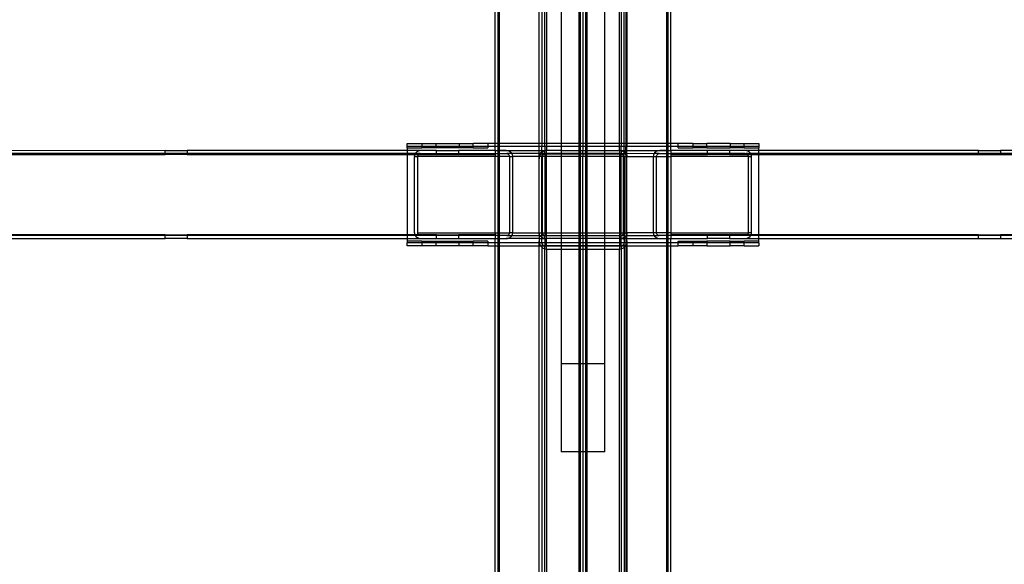
# Model space of a CAD drawing. Extents: x -90 to 90, y -35 to 35.
# Drawn here: x -40 to -23, y 5 to 14 of the extents above; entities that cross this region are included whole.
import ezdxf

# ---------------------------------------------------------------- set-up
doc = ezdxf.new("R2010")
doc.units = 0
doc.header["$MEASUREMENT"] = 0
doc.layers.get('0').update_dxf_attribs({"linetype": 'CONTINUOUS'})

msp = doc.modelspace()

# ---------------------------------------------------------------- linework, layer by layer
for p, q in [((-31.45, 18.562), (-31.45, 12.375)), ((-31.43, 18.562), (-31.43, 12.375)), ((-28.57, 12.375), (-28.57, 18.562)), ((-28.55, 18.562), (-28.55, 12.375)), ((-30.75, 12.375), (-30.75, 18.424)), ((-29.267, 18.345), (-29.267, 12.375)), ((-29.25, 18.424), (-29.25, 12.375)), ((-30.7, 18.292), (-30.7, 12.375)), ((-30.65, 12.375), (-30.65, 18.261)), ((-30.625, 18.258), (-30.625, 12.375)), ((-30.375, 18.258), (-30.375, 12.375)), ((-30.07, 18.258), (-30.07, 12.375)), ((-30.05, 18.258), (-30.05, 12.375)), ((-30, 18.258), (-30, 12.375)), ((-29.95, 12.375), (-29.95, 18.258)), ((-29.93, 12.375), (-29.93, 18.258)), ((-29.625, 12.375), (-29.625, 18.258)), ((-29.375, 12.375), (-29.375, 18.258)), ((-29.35, 18.261), (-29.35, 12.375)), ((-29.3, 12.375), (-29.3, 18.292)), ((-31.5, 12.375), (-31.5, 16.75)), ((-28.5, 12.375), (-28.5, 16.75)), ((-33, 12.375), (-32.75, 12.375)), ((-33, 12.325), (-33, 12.375)), ((-33, 12.297), (-33, 12.325)), ((-33, 12.325), (-32.75, 12.325)), ((-33, 12.297), (-33, 12.25)), ((-33, 12.297), (-32.75, 12.297)), ((-32.75, 12.375), (-32.75, 12.325)), ((-32.75, 12.375), (-32.511, 12.375)), ((-32.75, 12.325), (-32.75, 12.297)), ((-32.75, 12.325), (-32.511, 12.325)), ((-32.511, 12.297), (-32.75, 12.297)), ((-32.511, 12.375), (-32.511, 12.325)), ((-32.511, 12.375), (-32.114, 12.375)), ((-32.511, 12.325), (-32.511, 12.297)), ((-32.511, 12.325), (-32.114, 12.325)), ((-32.114, 12.297), (-32.511, 12.297)), ((-32.114, 12.375), (-32.114, 12.325)), ((-32.114, 12.375), (-31.875, 12.375)), ((-32.114, 12.325), (-32.114, 12.297)), ((-32.114, 12.325), (-31.875, 12.325)), ((-31.875, 12.297), (-32.114, 12.297)), ((-31.875, 12.325), (-31.875, 12.375)), ((-31.625, 12.375), (-31.875, 12.375)), ((-31.875, 12.297), (-31.875, 12.325)), ((-31.875, 12.325), (-31.625, 12.325)), ((-31.875, 12.297), (-31.625, 12.297)), ((-31.5, 12.375), (-31.625, 12.375)), ((-31.625, 12.375), (-31.625, 12.325)), ((-31.625, 12.325), (-31.625, 12.297)), ((-31.625, 12.325), (-31.5, 12.325)), ((-31.45, 12.375), (-31.5, 12.375)), ((-31.5, 12.325), (-31.5, 12.375)), ((-31.5, 12.325), (-31.45, 12.325)), ((-31.5, 12.25), (-31.5, 12.325)), ((-31.43, 12.375), (-31.45, 12.375)), ((-31.45, 12.375), (-31.45, 12.325)), ((-31.45, 12.325), (-31.43, 12.325)), ((-31.45, 12.325), (-31.45, 12.25)), ((-30.75, 12.375), (-31.43, 12.375)), ((-31.43, 12.375), (-31.43, 12.325)), ((-31.43, 12.325), (-30.75, 12.325)), ((-31.43, 12.325), (-31.43, 12.25)), ((-30.7, 12.375), (-30.75, 12.375)), ((-30.75, 12.325), (-30.75, 12.375)), ((-30.75, 12.325), (-30.7, 12.325)), ((-30.75, 12.2), (-30.75, 12.325)), ((-30.65, 12.375), (-30.7, 12.375)), ((-30.7, 12.375), (-30.7, 12.325)), ((-30.7, 12.325), (-30.65, 12.325)), ((-30.7, 12.233), (-30.7, 12.325)), ((-30.625, 12.375), (-30.65, 12.375)), ((-30.65, 12.325), (-30.65, 12.375)), ((-30.65, 12.325), (-30.625, 12.325)), ((-30.65, 12.325), (-30.65, 12.247)), ((-30.625, 12.375), (-30.625, 12.325)), ((-30.375, 12.375), (-30.625, 12.375)), ((-30.625, 12.325), (-30.625, 12.25)), ((-30.625, 12.325), (-30.375, 12.325)), ((-30.07, 12.375), (-30.375, 12.375)), ((-30.375, 12.375), (-30.375, 12.325)), ((-30.375, 12.325), (-30.375, 12.25)), ((-30.375, 12.325), (-30.07, 12.325)), ((-30.05, 12.375), (-30.07, 12.375)), ((-30.07, 12.375), (-30.07, 12.325)), ((-30.07, 12.325), (-30.05, 12.325)), ((-30.07, 12.325), (-30.07, 12.25)), ((-30, 12.375), (-30.05, 12.375)), ((-30.05, 12.375), (-30.05, 12.325)), ((-30.05, 12.325), (-30, 12.325)), ((-30.05, 12.325), (-30.05, 12.25)), ((-29.95, 12.375), (-30, 12.375)), ((-30, 12.375), (-30, 12.325)), ((-30, 12.325), (-29.95, 12.325)), ((-30, 12.325), (-30, 12.25)), ((-29.93, 12.375), (-29.95, 12.375)), ((-29.95, 12.325), (-29.95, 12.375)), ((-29.95, 12.325), (-29.93, 12.325)), ((-29.95, 12.25), (-29.95, 12.325)), ((-29.625, 12.375), (-29.93, 12.375)), ((-29.93, 12.325), (-29.93, 12.375)), ((-29.93, 12.325), (-29.625, 12.325)), ((-29.93, 12.25), (-29.93, 12.325)), ((-29.375, 12.375), (-29.625, 12.375)), ((-29.625, 12.325), (-29.625, 12.375)), ((-29.625, 12.25), (-29.625, 12.325)), ((-29.625, 12.325), (-29.375, 12.325)), ((-29.375, 12.325), (-29.375, 12.375)), ((-29.35, 12.375), (-29.375, 12.375)), ((-29.375, 12.25), (-29.375, 12.325)), ((-29.375, 12.325), (-29.35, 12.325)), ((-29.35, 12.375), (-29.35, 12.325)), ((-29.3, 12.375), (-29.35, 12.375)), ((-29.35, 12.325), (-29.3, 12.325)), ((-29.35, 12.249), (-29.35, 12.325)), ((-29.3, 12.325), (-29.3, 12.375)), ((-29.267, 12.375), (-29.3, 12.375)), ((-29.3, 12.325), (-29.267, 12.325)), ((-29.3, 12.233), (-29.3, 12.325)), ((-29.25, 12.375), (-29.267, 12.375)), ((-29.267, 12.375), (-29.267, 12.325)), ((-29.267, 12.325), (-29.25, 12.325)), ((-29.267, 12.201), (-29.267, 12.325)), ((-29.25, 12.375), (-29.25, 12.325)), ((-28.57, 12.375), (-29.25, 12.375)), ((-29.25, 12.325), (-28.57, 12.325)), ((-29.25, 12.15), (-29.25, 12.325)), ((-28.55, 12.375), (-28.57, 12.375)), ((-28.57, 12.325), (-28.57, 12.375)), ((-28.57, 12.325), (-28.55, 12.325)), ((-28.57, 12.25), (-28.57, 12.325)), ((-28.5, 12.375), (-28.55, 12.375)), ((-28.55, 12.375), (-28.55, 12.325)), ((-28.55, 12.325), (-28.5, 12.325)), ((-28.55, 12.325), (-28.55, 12.25)), ((-28.375, 12.375), (-28.5, 12.375)), ((-28.5, 12.325), (-28.5, 12.375)), ((-28.5, 12.325), (-28.375, 12.325)), ((-28.5, 12.25), (-28.5, 12.325)), ((-28.375, 12.325), (-28.375, 12.375)), ((-28.125, 12.375), (-28.375, 12.375)), ((-28.375, 12.297), (-28.375, 12.325)), ((-28.375, 12.325), (-28.125, 12.325)), ((-28.375, 12.297), (-28.125, 12.297)), ((-28.125, 12.375), (-28.125, 12.325)), ((-28.125, 12.375), (-27.886, 12.375)), ((-28.125, 12.325), (-28.125, 12.297)), ((-28.125, 12.325), (-27.886, 12.325)), ((-27.886, 12.297), (-28.125, 12.297)), ((-27.886, 12.325), (-27.886, 12.375)), ((-27.489, 12.375), (-27.886, 12.375)), ((-27.886, 12.297), (-27.886, 12.325)), ((-27.886, 12.325), (-27.489, 12.325)), ((-27.886, 12.297), (-27.489, 12.297)), ((-27.489, 12.375), (-27.489, 12.325)), ((-27.489, 12.375), (-27.25, 12.375)), ((-27.489, 12.325), (-27.489, 12.297)), ((-27.489, 12.325), (-27.25, 12.325)), ((-27.25, 12.297), (-27.489, 12.297)), ((-27.25, 12.325), (-27.25, 12.375)), ((-27.25, 12.375), (-27, 12.375)), ((-27.25, 12.297), (-27.25, 12.325)), ((-27.25, 12.325), (-27, 12.325)), ((-27.25, 12.297), (-27, 12.297)), ((-27, 12.375), (-27, 12.325)), ((-27, 12.325), (-27, 12.297)), ((-27, 12.25), (-27, 12.297)), ((-37.125, 12.25), (-82.587, 12.247)), ((-37.125, 12.2), (-82.375, 12.2)), ((-82.375, 12.185), (-37.125, 12.185)), ((-37.125, 12.2), (-37.125, 12.25)), ((-37.125, 12.25), (-36.75, 12.25)), ((-37.125, 12.185), (-37.125, 12.2)), ((-36.75, 12.2), (-37.125, 12.2)), ((-36.75, 12.185), (-37.125, 12.185)), ((-36.75, 12.25), (-36.75, 12.2)), ((-33, 12.25), (-36.75, 12.25)), ((-36.75, 12.2), (-36.75, 12.185)), ((-33, 12.2), (-36.75, 12.2)), ((-36.75, 12.185), (-33, 12.185)), ((-33, 12.25), (-33, 12.2)), ((-32.763, 12.25), (-33, 12.25)), ((-33, 12.2), (-33, 12.185)), ((-32.859, 12.2), (-33, 12.2)), ((-33, 12.185), (-33, 10.815)), ((-33, 12.185), (-32.867, 12.185)), ((-32.872, 12.172), (-32.875, 12.15)), ((-32.875, 10.85), (-32.875, 12.15)), ((-32.875, 12.15), (-32.819, 12.15)), ((-32.867, 12.185), (-32.872, 12.172)), ((-32.864, 12.193), (-32.867, 12.185)), ((-32.867, 12.185), (-32.803, 12.185)), ((-32.859, 12.2), (-32.864, 12.193)), ((-32.851, 12.212), (-32.859, 12.2)), ((-32.776, 12.199), (-32.859, 12.2)), ((-32.833, 12.228), (-32.851, 12.212)), ((-32.812, 12.24), (-32.833, 12.228)), ((-32.819, 12.15), (-32.818, 12.161)), ((-32.819, 10.85), (-32.819, 12.15)), ((-31.5, 12.15), (-32.819, 12.15)), ((-32.818, 12.161), (-32.814, 12.172)), ((-32.814, 12.172), (-32.807, 12.181)), ((-32.788, 12.247), (-32.812, 12.24)), ((-32.807, 12.181), (-32.803, 12.185)), ((-32.803, 12.185), (-32.798, 12.189)), ((-32.803, 12.185), (-32.5, 12.185)), ((-32.798, 12.189), (-32.787, 12.195)), ((-32.763, 12.25), (-32.788, 12.247)), ((-32.787, 12.195), (-32.776, 12.199)), ((-32.776, 12.199), (-32.763, 12.2)), ((-32.5, 12.25), (-32.763, 12.25)), ((-32.763, 12.2), (-32.5, 12.2)), ((-32.5, 12.2), (-32.5, 12.25)), ((-32.5, 12.25), (-32.125, 12.25)), ((-32.5, 12.185), (-32.5, 12.2)), ((-32.5, 12.2), (-32.125, 12.2)), ((-32.5, 12.185), (-32.125, 12.185)), ((-32.125, 12.25), (-32.125, 12.2)), ((-31.5, 12.248), (-32.125, 12.25)), ((-31.5, 12.25), (-32.125, 12.25)), ((-32.125, 12.2), (-32.125, 12.185)), ((-32.125, 12.2), (-31.5, 12.2)), ((-32.125, 12.185), (-31.5, 12.185)), ((-31.5, 12.248), (-31.5, 12.25)), ((-31.45, 12.25), (-31.5, 12.248)), ((-31.281, 12.247), (-31.5, 12.248)), ((-31.5, 12.248), (-31.5, 12.2)), ((-31.5, 12.185), (-31.5, 12.2)), ((-31.5, 12.2), (-31.45, 12.2)), ((-31.5, 12.185), (-31.5, 12.15)), ((-31.5, 10.85), (-31.5, 12.15)), ((-31.45, 12.15), (-31.5, 12.15)), ((-31.43, 12.25), (-31.45, 12.25)), ((-31.45, 12.25), (-31.45, 12.2)), ((-31.45, 12.2), (-31.43, 12.2)), ((-31.45, 12.2), (-31.45, 12.15)), ((-31.43, 12.15), (-31.45, 12.15)), ((-31.45, 12.15), (-31.45, 10.85)), ((-31.31, 12.25), (-31.43, 12.25)), ((-31.43, 12.25), (-31.43, 12.2)), ((-31.43, 12.2), (-31.31, 12.2)), ((-31.43, 12.2), (-31.43, 12.15)), ((-31.254, 12.15), (-31.43, 12.15)), ((-31.43, 12.15), (-31.43, 10.85)), ((-31.281, 12.247), (-31.31, 12.25)), ((-31.31, 12.25), (-30.663, 12.247)), ((-31.31, 12.2), (-31.297, 12.199)), ((-31.213, 12.2), (-31.297, 12.199)), ((-31.297, 12.199), (-31.285, 12.195)), ((-31.285, 12.195), (-31.275, 12.189)), ((-31.254, 12.237), (-31.281, 12.247)), ((-30.663, 12.247), (-31.281, 12.247)), ((-31.275, 12.189), (-31.266, 12.181)), ((-31.266, 12.181), (-31.259, 12.172)), ((-31.259, 12.172), (-31.255, 12.161)), ((-31.255, 12.161), (-31.254, 12.15)), ((-31.231, 12.221), (-31.254, 12.237)), ((-31.254, 12.15), (-31.254, 10.85)), ((-31.254, 12.15), (-31.198, 12.15)), ((-31.221, 12.211), (-31.231, 12.221)), ((-31.213, 12.2), (-31.221, 12.211)), ((-31.206, 12.188), (-31.213, 12.2)), ((-30.75, 12.2), (-31.213, 12.2)), ((-31.202, 12.176), (-31.206, 12.188)), ((-31.199, 12.163), (-31.202, 12.176)), ((-31.198, 12.15), (-31.199, 12.163)), ((-31.198, 10.85), (-31.198, 12.15)), ((-30.75, 12.15), (-31.198, 12.15)), ((-30.75, 12.15), (-30.75, 12.2)), ((-30.734, 12.2), (-30.75, 12.2)), ((-30.75, 12.15), (-30.747, 12.172)), ((-30.75, 12.11), (-30.75, 12.15)), ((-30.744, 12.15), (-30.75, 12.15)), ((-30.746, 12.146), (-30.75, 12.11)), ((-30.75, 10.85), (-30.75, 12.11)), ((-30.747, 12.172), (-30.739, 12.193)), ((-30.744, 12.15), (-30.746, 12.146)), ((-30.733, 12.18), (-30.744, 12.15)), ((-30.7, 12.15), (-30.744, 12.15)), ((-30.739, 12.193), (-30.734, 12.2)), ((-30.734, 12.2), (-30.726, 12.212)), ((-30.72, 12.2), (-30.734, 12.2)), ((-30.72, 12.2), (-30.733, 12.18)), ((-30.726, 12.212), (-30.708, 12.228)), ((-30.713, 12.209), (-30.72, 12.2)), ((-30.7, 12.2), (-30.72, 12.2)), ((-30.701, 12.221), (-30.713, 12.209)), ((-30.708, 12.228), (-30.7, 12.233)), ((-30.7, 12.233), (-30.701, 12.221)), ((-30.687, 12.231), (-30.701, 12.221)), ((-30.701, 12.221), (-30.7, 12.2)), ((-30.7, 12.233), (-30.687, 12.24)), ((-30.7, 12.2), (-30.7, 12.15)), ((-30.651, 12.199), (-30.7, 12.2)), ((-30.7, 12.138), (-30.699, 12.151)), ((-30.699, 12.151), (-30.7, 12.15)), ((-30.7, 12.15), (-30.7, 12.138)), ((-30.7, 10.85), (-30.7, 12.138)), ((-30.699, 12.151), (-30.695, 12.162)), ((-30.694, 12.15), (-30.699, 12.151)), ((-30.695, 12.162), (-30.689, 12.173)), ((-30.693, 12.161), (-30.694, 12.15)), ((-30.694, 12.15), (-30.694, 10.85)), ((-30.65, 12.15), (-30.694, 12.15)), ((-30.689, 12.172), (-30.693, 12.161)), ((-30.682, 12.181), (-30.689, 12.172)), ((-30.689, 12.173), (-30.682, 12.181)), ((-30.687, 12.24), (-30.663, 12.247)), ((-30.673, 12.239), (-30.687, 12.231)), ((-30.673, 12.189), (-30.682, 12.181)), ((-30.682, 12.181), (-30.672, 12.188)), ((-30.657, 12.245), (-30.673, 12.239)), ((-30.662, 12.195), (-30.673, 12.189)), ((-30.672, 12.188), (-30.661, 12.193)), ((-30.663, 12.247), (-30.65, 12.247)), ((-30.651, 12.199), (-30.662, 12.195)), ((-30.661, 12.193), (-30.65, 12.194)), ((-30.65, 12.247), (-30.657, 12.245)), ((-30.638, 12.2), (-30.651, 12.199)), ((-30.651, 12.199), (-30.65, 12.2)), ((-30.65, 12.194), (-30.651, 12.199)), ((-30.641, 12.249), (-30.65, 12.247)), ((-30.65, 12.2), (-30.65, 12.247)), ((-30.65, 12.194), (-30.625, 12.194)), ((-30.65, 12.194), (-30.65, 12.15)), ((-30.65, 12.15), (-30.65, 10.85)), ((-30.625, 12.15), (-30.65, 12.15)), ((-30.641, 12.249), (-30.638, 12.25)), ((-30.625, 12.25), (-30.638, 12.25)), ((-30.625, 12.2), (-30.638, 12.2)), ((-30.375, 12.25), (-30.625, 12.25)), ((-30.625, 12.2), (-30.625, 12.25)), ((-30.375, 12.2), (-30.625, 12.2)), ((-30.625, 12.194), (-30.625, 12.2)), ((-30.625, 12.194), (-30.375, 12.194)), ((-30.625, 12.15), (-30.625, 12.194)), ((-30.375, 12.15), (-30.625, 12.15)), ((-30.625, 10.85), (-30.625, 12.15)), ((-30.375, 12.25), (-30.07, 12.25)), ((-30.375, 12.25), (-30.375, 12.2)), ((-30.07, 12.2), (-30.375, 12.2)), ((-30.375, 12.2), (-30.375, 12.194)), ((-30.375, 12.194), (-30.07, 12.194)), ((-30.375, 12.194), (-30.375, 12.15)), ((-30.07, 12.15), (-30.375, 12.15)), ((-30.375, 12.15), (-30.375, 10.85)), ((-30.07, 12.25), (-30.05, 12.25)), ((-30.07, 12.25), (-30.07, 12.2)), ((-30.05, 12.2), (-30.07, 12.2)), ((-30.07, 12.2), (-30.07, 12.194)), ((-30.07, 12.194), (-30.05, 12.194)), ((-30.07, 12.194), (-30.07, 12.15)), ((-30.05, 12.15), (-30.07, 12.15)), ((-30.07, 12.15), (-30.07, 10.85)), ((-30.05, 12.25), (-30, 12.25)), ((-30.05, 12.25), (-30.05, 12.2)), ((-30, 12.199), (-30.05, 12.2)), ((-30, 12.2), (-30.05, 12.2)), ((-30.05, 12.2), (-30.05, 12.194)), ((-30.05, 12.194), (-30, 12.193)), ((-30.05, 12.194), (-30.05, 12.15)), ((-30, 12.15), (-30.05, 12.15)), ((-30.05, 12.15), (-30.05, 10.85)), ((-30, 12.25), (-29.95, 12.25)), ((-30, 12.2), (-30, 12.25)), ((-30, 12.199), (-30, 12.2)), ((-29.95, 12.2), (-30, 12.199)), ((-29.95, 12.2), (-30, 12.2)), ((-30, 12.193), (-30, 12.199)), ((-30, 12.193), (-29.95, 12.194)), ((-30, 12.193), (-30, 12.15)), ((-30, 10.85), (-30, 12.15)), ((-29.95, 12.15), (-30, 12.15)), ((-29.95, 12.25), (-29.93, 12.25)), ((-29.95, 12.2), (-29.95, 12.25)), ((-29.93, 12.2), (-29.95, 12.2)), ((-29.95, 12.194), (-29.95, 12.2)), ((-29.95, 12.194), (-29.93, 12.194)), ((-29.95, 12.15), (-29.95, 12.194)), ((-29.93, 12.15), (-29.95, 12.15)), ((-29.95, 10.85), (-29.95, 12.15)), ((-29.93, 12.25), (-29.625, 12.25)), ((-29.93, 12.2), (-29.93, 12.25)), ((-29.625, 12.2), (-29.93, 12.2)), ((-29.93, 12.194), (-29.93, 12.2)), ((-29.93, 12.194), (-29.625, 12.194)), ((-29.93, 12.15), (-29.93, 12.194)), ((-29.625, 12.15), (-29.93, 12.15)), ((-29.93, 10.85), (-29.93, 12.15)), ((-29.625, 12.25), (-29.375, 12.25)), ((-29.625, 12.2), (-29.625, 12.25)), ((-29.375, 12.2), (-29.625, 12.2)), ((-29.625, 12.194), (-29.625, 12.2)), ((-29.625, 12.194), (-29.375, 12.194)), ((-29.625, 12.15), (-29.625, 12.194)), ((-29.375, 12.15), (-29.625, 12.15)), ((-29.625, 10.85), (-29.625, 12.15)), ((-29.362, 12.25), (-29.375, 12.25)), ((-29.375, 12.25), (-29.375, 12.2)), ((-29.362, 12.2), (-29.375, 12.2)), ((-29.375, 12.2), (-29.375, 12.194)), ((-29.375, 12.194), (-29.35, 12.194)), ((-29.375, 12.194), (-29.375, 12.15)), ((-29.35, 12.15), (-29.375, 12.15)), ((-29.375, 12.15), (-29.375, 10.85)), ((-29.362, 12.25), (-29.35, 12.249)), ((-29.35, 12.247), (-29.362, 12.25)), ((-29.349, 12.199), (-29.362, 12.2)), ((-29.35, 12.249), (-29.337, 12.247)), ((-29.35, 12.249), (-29.35, 12.247)), ((-29.347, 12.246), (-29.35, 12.247)), ((-29.35, 12.247), (-29.35, 12.2)), ((-29.35, 12.2), (-29.349, 12.199)), ((-29.349, 12.199), (-29.35, 12.194)), ((-29.35, 12.194), (-29.339, 12.193)), ((-29.35, 12.15), (-29.35, 12.194)), ((-29.306, 12.15), (-29.35, 12.15)), ((-29.35, 10.85), (-29.35, 12.15)), ((-29.338, 12.195), (-29.349, 12.199)), ((-29.277, 12.197), (-29.349, 12.199)), ((-29.321, 12.236), (-29.347, 12.246)), ((-29.339, 12.193), (-29.328, 12.188)), ((-29.327, 12.189), (-29.338, 12.195)), ((-29.337, 12.247), (-28.69, 12.25)), ((-29.337, 12.247), (-29.313, 12.24)), ((-28.715, 12.247), (-29.337, 12.247)), ((-29.328, 12.188), (-29.318, 12.181)), ((-29.318, 12.181), (-29.327, 12.189)), ((-29.3, 12.222), (-29.321, 12.236)), ((-29.311, 12.172), (-29.318, 12.181)), ((-29.318, 12.181), (-29.311, 12.173)), ((-29.313, 12.24), (-29.3, 12.233)), ((-29.311, 12.173), (-29.305, 12.162)), ((-29.307, 12.161), (-29.311, 12.172)), ((-29.306, 12.15), (-29.307, 12.161)), ((-29.301, 12.151), (-29.306, 12.15)), ((-29.306, 10.85), (-29.306, 12.15)), ((-29.305, 12.162), (-29.301, 12.151)), ((-29.301, 12.151), (-29.3, 12.2)), ((-29.301, 12.151), (-29.3, 12.138)), ((-29.3, 12.15), (-29.301, 12.151)), ((-29.3, 12.233), (-29.292, 12.228)), ((-29.3, 12.222), (-29.3, 12.233)), ((-29.297, 12.219), (-29.3, 12.222)), ((-29.3, 12.2), (-29.3, 12.222)), ((-29.267, 12.15), (-29.3, 12.15)), ((-29.3, 12.138), (-29.3, 10.85)), ((-29.277, 12.197), (-29.297, 12.219)), ((-29.292, 12.228), (-29.274, 12.212)), ((-28.786, 12.2), (-29.277, 12.197)), ((-29.267, 12.179), (-29.277, 12.197)), ((-29.274, 12.212), (-29.267, 12.201)), ((-29.267, 12.201), (-29.266, 12.2)), ((-29.266, 12.2), (-29.267, 12.179)), ((-29.262, 12.171), (-29.267, 12.179)), ((-29.267, 12.179), (-29.267, 12.15)), ((-29.256, 12.15), (-29.267, 12.15)), ((-29.267, 12.15), (-29.267, 10.85)), ((-29.266, 12.2), (-29.261, 12.193)), ((-29.256, 12.15), (-29.262, 12.171)), ((-29.261, 12.193), (-29.253, 12.172)), ((-29.253, 12.141), (-29.256, 12.15)), ((-29.25, 12.15), (-29.256, 12.15)), ((-29.253, 12.172), (-29.25, 12.15)), ((-29.25, 12.11), (-29.253, 12.141)), ((-29.25, 12.11), (-29.25, 12.15)), ((-29.25, 12.15), (-28.802, 12.15)), ((-29.25, 10.85), (-29.25, 12.11)), ((-28.799, 12.172), (-28.802, 12.15)), ((-28.802, 12.15), (-28.802, 10.85)), ((-28.802, 12.15), (-28.746, 12.15)), ((-28.791, 12.193), (-28.799, 12.172)), ((-28.786, 12.2), (-28.791, 12.193)), ((-28.778, 12.212), (-28.786, 12.2)), ((-28.703, 12.199), (-28.786, 12.2)), ((-28.76, 12.228), (-28.778, 12.212)), ((-28.739, 12.24), (-28.76, 12.228)), ((-28.746, 12.15), (-28.745, 12.161)), ((-28.746, 10.85), (-28.746, 12.15)), ((-28.746, 12.15), (-28.57, 12.15)), ((-28.745, 12.161), (-28.741, 12.172)), ((-28.741, 12.172), (-28.734, 12.181)), ((-28.715, 12.247), (-28.739, 12.24)), ((-28.734, 12.181), (-28.725, 12.189)), ((-28.725, 12.189), (-28.715, 12.195)), ((-28.69, 12.25), (-28.715, 12.247)), ((-28.5, 12.248), (-28.715, 12.247)), ((-28.715, 12.195), (-28.703, 12.199)), ((-28.703, 12.199), (-28.69, 12.2)), ((-28.57, 12.25), (-28.69, 12.25)), ((-28.69, 12.2), (-28.57, 12.2)), ((-28.55, 12.25), (-28.57, 12.25)), ((-28.57, 12.2), (-28.57, 12.25)), ((-28.57, 12.2), (-28.55, 12.2)), ((-28.57, 12.15), (-28.57, 12.2)), ((-28.57, 12.15), (-28.55, 12.15)), ((-28.57, 10.85), (-28.57, 12.15)), ((-28.5, 12.248), (-28.55, 12.25)), ((-28.55, 12.25), (-28.55, 12.2)), ((-28.55, 12.2), (-28.5, 12.2)), ((-28.55, 12.2), (-28.55, 12.15)), ((-28.55, 12.15), (-28.5, 12.15)), ((-28.55, 12.15), (-28.55, 10.85)), ((-28.5, 12.25), (-28.5, 12.248)), ((-27.875, 12.25), (-28.5, 12.25)), ((-27.875, 12.25), (-28.5, 12.248)), ((-28.5, 12.248), (-28.5, 12.2)), ((-28.5, 12.2), (-28.5, 12.185)), ((-27.875, 12.2), (-28.5, 12.2)), ((-28.5, 12.185), (-28.5, 12.15)), ((-28.5, 12.185), (-27.875, 12.185)), ((-28.5, 12.15), (-28.5, 10.85)), ((-27.181, 12.15), (-28.5, 12.15)), ((-27.875, 12.2), (-27.875, 12.25)), ((-27.5, 12.25), (-27.875, 12.25)), ((-27.875, 12.185), (-27.875, 12.2)), ((-27.5, 12.2), (-27.875, 12.2)), ((-27.5, 12.185), (-27.875, 12.185)), ((-27.5, 12.25), (-27.5, 12.2)), ((-27.237, 12.25), (-27.5, 12.25)), ((-27.5, 12.2), (-27.5, 12.185)), ((-27.237, 12.2), (-27.5, 12.2)), ((-27.5, 12.185), (-27.197, 12.185)), ((-27.212, 12.247), (-27.237, 12.25)), ((-27, 12.25), (-27.237, 12.25)), ((-27.237, 12.2), (-27.224, 12.199)), ((-27.141, 12.2), (-27.224, 12.199)), ((-27.224, 12.199), (-27.213, 12.195)), ((-27.213, 12.195), (-27.202, 12.189)), ((-27.188, 12.24), (-27.212, 12.247)), ((-27.202, 12.189), (-27.197, 12.185)), ((-27.197, 12.185), (-27.193, 12.181)), ((-27.197, 12.185), (-27.133, 12.185)), ((-27.193, 12.181), (-27.186, 12.172)), ((-27.167, 12.228), (-27.188, 12.24)), ((-27.186, 12.172), (-27.182, 12.161)), ((-27.182, 12.161), (-27.181, 12.15)), ((-27.181, 12.15), (-27.181, 10.85)), ((-27.181, 12.15), (-27.125, 12.15)), ((-27.149, 12.212), (-27.167, 12.228)), ((-27.141, 12.2), (-27.149, 12.212)), ((-27.136, 12.193), (-27.141, 12.2)), ((-27, 12.2), (-27.141, 12.2)), ((-27.133, 12.185), (-27.136, 12.193)), ((-27.128, 12.172), (-27.133, 12.185)), ((-27.133, 12.185), (-27, 12.185)), ((-27.125, 12.15), (-27.128, 12.172)), ((-27.125, 10.85), (-27.125, 12.15)), ((-27, 12.2), (-27, 12.25)), ((-23.25, 12.25), (-27, 12.25)), ((-23.25, 12.2), (-27, 12.2)), ((-27, 12.185), (-27, 12.2)), ((-27, 10.815), (-27, 12.185)), ((-27, 12.185), (-23.25, 12.185)), ((-23.25, 12.2), (-23.25, 12.25)), ((-23.25, 12.25), (-22.875, 12.25)), ((-23.25, 12.185), (-23.25, 12.2)), ((-22.875, 12.2), (-23.25, 12.2)), ((-23.25, 12.185), (-22.875, 12.185)), ((-22.875, 12.25), (-22.875, 12.2)), ((22.875, 12.25), (-22.875, 12.25)), ((-22.875, 12.2), (-22.875, 12.185)), ((22.875, 12.2), (-22.875, 12.2)), ((-22.875, 12.185), (22.875, 12.185)), ((-37.125, 10.815), (-82.375, 10.815)), ((-37.125, 10.8), (-82.375, 10.8)), ((-37.125, 10.8), (-37.125, 10.815)), ((-37.125, 10.815), (-36.75, 10.815)), ((-37.125, 10.75), (-37.125, 10.8)), ((-36.75, 10.8), (-37.125, 10.8)), ((-36.75, 10.815), (-36.75, 10.8)), ((-33, 10.815), (-36.75, 10.815)), ((-36.75, 10.8), (-36.75, 10.75)), ((-33, 10.8), (-36.75, 10.8)), ((-33, 10.815), (-33, 10.8)), ((-32.867, 10.815), (-33, 10.815)), ((-33, 10.8), (-33, 10.75)), ((-32.859, 10.8), (-33, 10.8)), ((-32.875, 10.85), (-32.872, 10.828)), ((-32.872, 10.828), (-32.867, 10.815)), ((-32.867, 10.815), (-32.864, 10.807)), ((-32.803, 10.815), (-32.867, 10.815)), ((-32.864, 10.807), (-32.859, 10.8)), ((-32.776, 10.801), (-32.859, 10.8)), ((-32.859, 10.8), (-32.851, 10.788)), ((-32.851, 10.788), (-32.833, 10.772)), ((-32.833, 10.772), (-32.812, 10.76)), ((-32.818, 10.839), (-32.819, 10.85)), ((-32.819, 10.85), (-31.5, 10.85)), ((-32.814, 10.828), (-32.818, 10.839)), ((-32.807, 10.819), (-32.814, 10.828)), ((-32.812, 10.76), (-32.788, 10.753)), ((-32.803, 10.815), (-32.807, 10.819)), ((-32.798, 10.811), (-32.803, 10.815)), ((-32.5, 10.815), (-32.803, 10.815)), ((-32.787, 10.805), (-32.798, 10.811)), ((-32.788, 10.753), (-32.763, 10.75)), ((-32.776, 10.801), (-32.787, 10.805)), ((-32.763, 10.8), (-32.776, 10.801)), ((-32.5, 10.8), (-32.763, 10.8)), ((-32.5, 10.8), (-32.5, 10.815)), ((-32.5, 10.815), (-32.125, 10.815)), ((-32.5, 10.75), (-32.5, 10.8)), ((-32.125, 10.8), (-32.5, 10.8)), ((-32.125, 10.815), (-32.125, 10.8)), ((-31.5, 10.815), (-32.125, 10.815)), ((-32.125, 10.8), (-32.125, 10.75)), ((-31.5, 10.8), (-32.125, 10.8)), ((-31.5, 10.85), (-31.5, 10.815)), ((-31.5, 10.85), (-31.45, 10.85)), ((-31.5, 10.8), (-31.5, 10.815)), ((-31.45, 10.8), (-31.5, 10.8)), ((-31.5, 10.8), (-31.5, 10.75)), ((-31.45, 10.85), (-31.43, 10.85)), ((-31.45, 10.85), (-31.45, 10.8)), ((-31.43, 10.8), (-31.45, 10.8)), ((-31.45, 10.8), (-31.45, 10.75)), ((-31.43, 10.85), (-31.254, 10.85)), ((-31.43, 10.85), (-31.43, 10.8)), ((-31.31, 10.8), (-31.43, 10.8)), ((-31.43, 10.8), (-31.43, 10.75)), ((-31.297, 10.801), (-31.31, 10.8)), ((-31.31, 10.75), (-31.285, 10.753)), ((-31.285, 10.805), (-31.297, 10.801)), ((-31.297, 10.801), (-31.214, 10.8)), ((-31.275, 10.811), (-31.285, 10.805)), ((-31.285, 10.753), (-31.261, 10.76)), ((-31.266, 10.819), (-31.275, 10.811)), ((-31.259, 10.828), (-31.266, 10.819)), ((-31.261, 10.76), (-31.24, 10.772)), ((-31.255, 10.839), (-31.259, 10.828)), ((-31.254, 10.85), (-31.255, 10.839)), ((-31.198, 10.85), (-31.254, 10.85)), ((-31.24, 10.772), (-31.222, 10.788)), ((-31.222, 10.788), (-31.214, 10.8)), ((-31.214, 10.8), (-31.209, 10.807)), ((-31.214, 10.8), (-30.75, 10.8)), ((-31.209, 10.807), (-31.201, 10.828)), ((-31.201, 10.828), (-31.198, 10.85)), ((-31.198, 10.85), (-30.75, 10.85)), ((-30.747, 10.828), (-30.75, 10.85)), ((-30.75, 10.85), (-30.7, 10.85)), ((-30.75, 10.85), (-30.75, 10.8)), ((-30.75, 10.8), (-30.75, 10.75)), ((-30.75, 10.8), (-30.734, 10.8)), ((-30.739, 10.807), (-30.747, 10.828)), ((-30.734, 10.8), (-30.739, 10.807)), ((-30.726, 10.788), (-30.734, 10.8)), ((-30.734, 10.8), (-30.7, 10.8)), ((-30.708, 10.772), (-30.726, 10.788)), ((-30.7, 10.767), (-30.708, 10.772)), ((-30.7, 10.85), (-30.694, 10.85)), ((-30.7, 10.8), (-30.7, 10.85)), ((-30.7, 10.8), (-30.651, 10.801)), ((-30.7, 10.767), (-30.7, 10.8)), ((-30.687, 10.76), (-30.7, 10.767)), ((-30.7, 10.75), (-30.7, 10.767)), ((-30.694, 10.85), (-30.693, 10.839)), ((-30.694, 10.85), (-30.65, 10.85)), ((-30.693, 10.839), (-30.689, 10.828)), ((-30.689, 10.828), (-30.682, 10.819)), ((-30.663, 10.753), (-30.687, 10.76)), ((-30.682, 10.819), (-30.673, 10.811)), ((-30.673, 10.811), (-30.662, 10.805)), ((-30.65, 10.75), (-30.663, 10.753)), ((-30.662, 10.805), (-30.651, 10.801)), ((-30.65, 10.85), (-30.651, 10.801)), ((-30.651, 10.801), (-30.638, 10.8)), ((-30.651, 10.801), (-30.65, 10.8)), ((-30.65, 10.85), (-30.625, 10.85)), ((-30.65, 10.75), (-30.65, 10.8)), ((-30.638, 10.8), (-30.625, 10.8)), ((-30.625, 10.85), (-30.375, 10.85)), ((-30.625, 10.8), (-30.625, 10.85)), ((-30.625, 10.8), (-30.375, 10.8)), ((-30.625, 10.75), (-30.625, 10.8)), ((-30.375, 10.85), (-30.07, 10.85)), ((-30.375, 10.85), (-30.375, 10.8)), ((-30.375, 10.8), (-30.07, 10.8)), ((-30.375, 10.8), (-30.375, 10.75)), ((-30.07, 10.85), (-30.05, 10.85)), ((-30.07, 10.85), (-30.07, 10.8)), ((-30.07, 10.8), (-30.05, 10.8)), ((-30.07, 10.8), (-30.07, 10.75)), ((-30.05, 10.85), (-30, 10.85)), ((-30.05, 10.85), (-30.05, 10.8)), ((-30.05, 10.8), (-30, 10.8)), ((-30.05, 10.8), (-30.05, 10.75)), ((-30, 10.85), (-29.95, 10.85)), ((-30, 10.8), (-30, 10.85)), ((-30, 10.8), (-29.95, 10.8)), ((-30, 10.8), (-30, 10.75)), ((-29.95, 10.85), (-29.93, 10.85)), ((-29.95, 10.8), (-29.95, 10.85)), ((-29.95, 10.8), (-29.93, 10.8)), ((-29.95, 10.75), (-29.95, 10.8)), ((-29.93, 10.85), (-29.625, 10.85)), ((-29.93, 10.8), (-29.93, 10.85)), ((-29.93, 10.8), (-29.625, 10.8)), ((-29.93, 10.75), (-29.93, 10.8)), ((-29.625, 10.85), (-29.375, 10.85)), ((-29.625, 10.8), (-29.625, 10.85)), ((-29.625, 10.8), (-29.375, 10.8)), ((-29.625, 10.75), (-29.625, 10.8)), ((-29.375, 10.85), (-29.35, 10.85)), ((-29.375, 10.85), (-29.375, 10.8)), ((-29.375, 10.8), (-29.362, 10.8)), ((-29.375, 10.8), (-29.375, 10.75)), ((-29.362, 10.8), (-29.349, 10.801)), ((-29.349, 10.801), (-29.35, 10.85)), ((-29.35, 10.85), (-29.306, 10.85)), ((-29.35, 10.8), (-29.349, 10.801)), ((-29.35, 10.75), (-29.35, 10.8)), ((-29.337, 10.753), (-29.35, 10.75)), ((-29.349, 10.801), (-29.338, 10.805)), ((-29.349, 10.801), (-29.3, 10.8)), ((-29.338, 10.805), (-29.327, 10.811)), ((-29.313, 10.76), (-29.337, 10.753)), ((-29.327, 10.811), (-29.318, 10.819)), ((-29.318, 10.819), (-29.311, 10.828)), ((-29.3, 10.767), (-29.313, 10.76)), ((-29.311, 10.828), (-29.307, 10.839)), ((-29.307, 10.839), (-29.306, 10.85)), ((-29.306, 10.85), (-29.3, 10.85)), ((-29.3, 10.767), (-29.301, 10.75)), ((-29.3, 10.85), (-29.267, 10.85)), ((-29.3, 10.85), (-29.3, 10.8)), ((-29.3, 10.8), (-29.3, 10.767)), ((-29.3, 10.8), (-29.267, 10.799)), ((-29.292, 10.772), (-29.3, 10.767)), ((-29.274, 10.788), (-29.292, 10.772)), ((-29.267, 10.799), (-29.274, 10.788)), ((-29.267, 10.85), (-29.25, 10.85)), ((-29.267, 10.85), (-29.266, 10.8)), ((-29.266, 10.8), (-29.267, 10.799)), ((-29.267, 10.799), (-29.267, 10.75)), ((-29.261, 10.807), (-29.266, 10.8)), ((-29.266, 10.8), (-29.25, 10.8)), ((-29.253, 10.828), (-29.261, 10.807)), ((-29.25, 10.85), (-29.253, 10.828)), ((-28.802, 10.85), (-29.25, 10.85)), ((-29.25, 10.8), (-29.25, 10.85)), ((-29.25, 10.75), (-29.25, 10.8)), ((-29.25, 10.8), (-28.786, 10.8)), ((-28.802, 10.85), (-28.799, 10.828)), ((-28.746, 10.85), (-28.802, 10.85)), ((-28.799, 10.828), (-28.791, 10.807)), ((-28.791, 10.807), (-28.786, 10.8)), ((-28.786, 10.8), (-28.703, 10.801)), ((-28.786, 10.8), (-28.778, 10.788)), ((-28.778, 10.788), (-28.76, 10.772)), ((-28.76, 10.772), (-28.739, 10.76)), ((-28.745, 10.839), (-28.746, 10.85)), ((-28.57, 10.85), (-28.746, 10.85)), ((-28.741, 10.828), (-28.745, 10.839)), ((-28.734, 10.819), (-28.741, 10.828)), ((-28.739, 10.76), (-28.715, 10.753)), ((-28.725, 10.811), (-28.734, 10.819)), ((-28.715, 10.805), (-28.725, 10.811)), ((-28.703, 10.801), (-28.715, 10.805)), ((-28.715, 10.753), (-28.69, 10.75)), ((-28.69, 10.8), (-28.703, 10.801)), ((-28.57, 10.8), (-28.69, 10.8)), ((-28.55, 10.85), (-28.57, 10.85)), ((-28.57, 10.8), (-28.57, 10.85)), ((-28.55, 10.8), (-28.57, 10.8)), ((-28.57, 10.75), (-28.57, 10.8)), ((-28.5, 10.85), (-28.55, 10.85)), ((-28.55, 10.85), (-28.55, 10.8)), ((-28.5, 10.8), (-28.55, 10.8)), ((-28.55, 10.8), (-28.55, 10.75)), ((-28.5, 10.85), (-28.5, 10.815)), ((-28.5, 10.85), (-27.181, 10.85)), ((-28.5, 10.815), (-28.5, 10.8)), ((-27.875, 10.815), (-28.5, 10.815)), ((-27.875, 10.8), (-28.5, 10.8)), ((-28.5, 10.8), (-28.5, 10.75)), ((-27.875, 10.8), (-27.875, 10.815)), ((-27.5, 10.815), (-27.875, 10.815)), ((-27.875, 10.75), (-27.875, 10.8)), ((-27.5, 10.8), (-27.875, 10.8)), ((-27.5, 10.815), (-27.5, 10.8)), ((-27.197, 10.815), (-27.5, 10.815)), ((-27.5, 10.8), (-27.5, 10.75)), ((-27.237, 10.8), (-27.5, 10.8)), ((-27.224, 10.801), (-27.237, 10.8)), ((-27.237, 10.75), (-27.212, 10.753)), ((-27.213, 10.805), (-27.224, 10.801)), ((-27.141, 10.8), (-27.224, 10.801)), ((-27.202, 10.811), (-27.213, 10.805)), ((-27.212, 10.753), (-27.188, 10.76)), ((-27.197, 10.815), (-27.202, 10.811)), ((-27.193, 10.819), (-27.197, 10.815)), ((-27.133, 10.815), (-27.197, 10.815)), ((-27.186, 10.828), (-27.193, 10.819)), ((-27.188, 10.76), (-27.167, 10.772)), ((-27.182, 10.839), (-27.186, 10.828)), ((-27.181, 10.85), (-27.182, 10.839)), ((-27.125, 10.85), (-27.181, 10.85)), ((-27.167, 10.772), (-27.149, 10.788)), ((-27.149, 10.788), (-27.141, 10.8)), ((-27.141, 10.8), (-27.136, 10.807)), ((-27, 10.8), (-27.141, 10.8)), ((-27.136, 10.807), (-27.133, 10.815)), ((-27.133, 10.815), (-27.128, 10.828)), ((-27, 10.815), (-27.133, 10.815)), ((-27.128, 10.828), (-27.125, 10.85)), ((-27, 10.8), (-27, 10.815)), ((-23.25, 10.815), (-27, 10.815)), ((-27, 10.75), (-27, 10.8)), ((-23.25, 10.8), (-27, 10.8)), ((-23.25, 10.8), (-23.25, 10.815)), ((-23.25, 10.815), (-22.875, 10.815)), ((-23.25, 10.75), (-23.25, 10.8)), ((-22.875, 10.8), (-23.25, 10.8)), ((-22.875, 10.815), (-22.875, 10.8)), ((22.875, 10.815), (-22.875, 10.815)), ((-22.875, 10.8), (-22.875, 10.75)), ((22.875, 10.8), (-22.875, 10.8)), ((-43.5, 10.75), (-37.125, 10.75)), ((-36.75, 10.75), (-37.125, 10.75)), ((-36.75, 10.75), (-33, 10.75)), ((-33, 10.75), (-33, 10.703)), ((-33, 10.75), (-32.763, 10.75)), ((-33, 10.703), (-33, 10.675)), ((-32.75, 10.703), (-33, 10.703)), ((-32.75, 10.675), (-33, 10.675)), ((-33, 10.625), (-33, 10.675)), ((-32.75, 10.625), (-33, 10.625)), ((-32.763, 10.75), (-32.5, 10.75)), ((-32.75, 10.703), (-32.511, 10.703)), ((-32.75, 10.703), (-32.75, 10.675)), ((-32.75, 10.675), (-32.75, 10.625)), ((-32.511, 10.675), (-32.75, 10.675)), ((-32.511, 10.625), (-32.75, 10.625)), ((-32.511, 10.703), (-32.511, 10.675)), ((-32.511, 10.703), (-32.114, 10.703)), ((-32.511, 10.675), (-32.511, 10.625)), ((-32.114, 10.675), (-32.511, 10.675)), ((-32.114, 10.625), (-32.511, 10.625)), ((-32.5, 10.75), (-32.125, 10.75)), ((-32.125, 10.75), (-31.5, 10.75)), ((-32.114, 10.675), (-32.114, 10.703)), ((-32.114, 10.703), (-31.875, 10.703)), ((-32.114, 10.625), (-32.114, 10.675)), ((-31.875, 10.675), (-32.114, 10.675)), ((-31.875, 10.625), (-32.114, 10.625)), ((-31.875, 10.675), (-31.875, 10.703)), ((-31.625, 10.703), (-31.875, 10.703)), ((-31.875, 10.625), (-31.875, 10.675)), ((-31.625, 10.675), (-31.875, 10.675)), ((-31.625, 10.625), (-31.875, 10.625)), ((-31.625, 10.703), (-31.625, 10.675)), ((-31.625, 10.675), (-31.625, 10.625)), ((-31.5, 10.675), (-31.625, 10.675)), ((-31.625, 10.625), (-31.5, 10.625)), ((-31.5, 10.75), (-31.45, 10.75)), ((-31.5, 10.675), (-31.5, 10.75)), ((-31.45, 10.675), (-31.5, 10.675)), ((-31.5, 10.625), (-31.5, 10.675)), ((-31.5, 10.625), (-31.45, 10.625)), ((-31.5, 4.5), (-31.5, 10.625)), ((-31.45, 10.75), (-31.43, 10.75)), ((-31.45, 10.75), (-31.45, 10.675)), ((-31.43, 10.675), (-31.45, 10.675)), ((-31.45, 10.675), (-31.45, 10.625)), ((-31.45, 10.625), (-31.43, 10.625)), ((-31.45, 10.625), (-31.45, 4.5)), ((-31.43, 10.75), (-31.31, 10.75)), ((-31.43, 10.75), (-31.43, 10.675)), ((-30.75, 10.675), (-31.43, 10.675)), ((-31.43, 10.675), (-31.43, 10.625)), ((-31.43, 10.625), (-30.75, 10.625)), ((-31.43, 10.625), (-31.43, 4.5)), ((-30.75, 10.75), (-31.31, 10.75)), ((-30.75, 10.75), (-30.75, 10.711)), ((-30.75, 10.75), (-30.7, 10.75)), ((-30.75, 10.711), (-30.747, 10.68)), ((-30.75, 10.675), (-30.75, 10.711)), ((-30.745, 10.675), (-30.75, 10.675)), ((-30.75, 10.625), (-30.75, 10.675)), ((-30.75, 10.625), (-30.723, 10.624)), ((-30.75, 4.5), (-30.75, 10.625)), ((-30.747, 10.68), (-30.745, 10.675)), ((-30.745, 10.675), (-30.738, 10.65)), ((-30.7, 10.675), (-30.745, 10.675)), ((-30.738, 10.65), (-30.723, 10.624)), ((-30.723, 10.624), (-30.7, 10.625)), ((-30.723, 10.624), (-30.703, 10.602)), ((-30.703, 10.602), (-30.7, 10.6)), ((-30.7, 10.75), (-30.65, 10.75)), ((-30.7, 10.675), (-30.7, 10.75)), ((-30.699, 10.671), (-30.7, 10.675)), ((-30.65, 10.675), (-30.7, 10.675)), ((-30.699, 10.671), (-30.7, 10.625)), ((-30.7, 10.625), (-30.65, 10.625)), ((-30.7, 10.625), (-30.7, 10.6)), ((-30.7, 10.6), (-30.679, 10.585)), ((-30.7, 10.6), (-30.7, 4.5)), ((-30.695, 10.659), (-30.699, 10.671)), ((-30.689, 10.648), (-30.695, 10.659)), ((-30.681, 10.639), (-30.689, 10.648)), ((-30.672, 10.633), (-30.681, 10.639)), ((-30.679, 10.585), (-30.653, 10.575)), ((-30.661, 10.628), (-30.672, 10.633)), ((-30.65, 10.627), (-30.661, 10.628)), ((-30.65, 10.75), (-30.65, 10.675)), ((-30.65, 10.75), (-30.625, 10.75)), ((-30.65, 10.675), (-30.65, 10.627)), ((-30.625, 10.675), (-30.65, 10.675)), ((-30.625, 10.627), (-30.65, 10.627)), ((-30.65, 10.625), (-30.65, 10.627)), ((-30.65, 10.625), (-30.625, 10.625)), ((-30.65, 10.574), (-30.65, 10.625)), ((-30.625, 10.675), (-30.625, 10.75)), ((-30.375, 10.75), (-30.625, 10.75)), ((-30.625, 10.627), (-30.625, 10.675)), ((-30.375, 10.675), (-30.625, 10.675)), ((-30.625, 10.625), (-30.625, 10.627)), ((-30.375, 10.627), (-30.625, 10.627)), ((-30.625, 10.571), (-30.625, 10.625)), ((-30.625, 10.625), (-30.375, 10.625)), ((-30.375, 10.75), (-30.375, 10.675)), ((-30.07, 10.75), (-30.375, 10.75)), ((-30.375, 10.675), (-30.375, 10.627)), ((-30.07, 10.675), (-30.375, 10.675)), ((-30.375, 10.627), (-30.375, 10.625)), ((-30.07, 10.627), (-30.375, 10.627)), ((-30.375, 10.625), (-30.375, 10.571)), ((-30.375, 10.625), (-30.07, 10.625)), ((-30.05, 10.75), (-30.07, 10.75)), ((-30.07, 10.75), (-30.07, 10.675)), ((-30.05, 10.675), (-30.07, 10.675)), ((-30.07, 10.675), (-30.07, 10.627)), ((-30.05, 10.627), (-30.07, 10.627)), ((-30.07, 10.627), (-30.07, 10.625)), ((-30.07, 10.625), (-30.05, 10.625)), ((-30.07, 10.625), (-30.07, 10.571)), ((-30, 10.75), (-30.05, 10.75)), ((-30.05, 10.75), (-30.05, 10.675)), ((-30, 10.675), (-30.05, 10.675)), ((-30.05, 10.675), (-30.05, 10.627)), ((-30, 10.627), (-30.05, 10.627)), ((-30.05, 10.627), (-30.05, 10.625)), ((-30.05, 10.625), (-30, 10.625)), ((-30.05, 10.625), (-30.05, 10.571)), ((-29.95, 10.75), (-30, 10.75)), ((-30, 10.75), (-30, 10.675)), ((-30, 10.675), (-30, 10.627)), ((-29.95, 10.675), (-30, 10.675)), ((-30, 10.627), (-30, 10.625)), ((-29.95, 10.627), (-30, 10.627)), ((-30, 10.625), (-30, 10.571)), ((-30, 10.625), (-29.95, 10.625)), ((-29.93, 10.75), (-29.95, 10.75)), ((-29.95, 10.675), (-29.95, 10.75)), ((-29.93, 10.675), (-29.95, 10.675)), ((-29.95, 10.627), (-29.95, 10.675)), ((-29.93, 10.627), (-29.95, 10.627)), ((-29.95, 10.625), (-29.95, 10.627)), ((-29.95, 10.625), (-29.93, 10.625)), ((-29.95, 10.571), (-29.95, 10.625)), ((-29.625, 10.75), (-29.93, 10.75)), ((-29.93, 10.675), (-29.93, 10.75)), ((-29.625, 10.675), (-29.93, 10.675)), ((-29.93, 10.627), (-29.93, 10.675)), ((-29.625, 10.627), (-29.93, 10.627)), ((-29.93, 10.625), (-29.93, 10.627)), ((-29.93, 10.625), (-29.625, 10.625)), ((-29.93, 10.571), (-29.93, 10.625)), ((-29.375, 10.75), (-29.625, 10.75)), ((-29.625, 10.675), (-29.625, 10.75)), ((-29.625, 10.627), (-29.625, 10.675)), ((-29.375, 10.675), (-29.625, 10.675)), ((-29.625, 10.625), (-29.625, 10.627)), ((-29.375, 10.627), (-29.625, 10.627)), ((-29.625, 10.571), (-29.625, 10.625)), ((-29.625, 10.625), (-29.375, 10.625)), ((-29.375, 10.75), (-29.375, 10.675)), ((-29.35, 10.75), (-29.375, 10.75)), ((-29.375, 10.675), (-29.375, 10.627)), ((-29.35, 10.675), (-29.375, 10.675)), ((-29.375, 10.627), (-29.375, 10.625)), ((-29.35, 10.627), (-29.375, 10.627)), ((-29.375, 10.625), (-29.375, 10.571)), ((-29.375, 10.625), (-29.35, 10.625)), ((-29.35, 10.675), (-29.35, 10.75)), ((-29.35, 10.75), (-29.301, 10.75)), ((-29.35, 10.627), (-29.35, 10.675)), ((-29.3, 10.675), (-29.35, 10.675)), ((-29.339, 10.628), (-29.35, 10.627)), ((-29.35, 10.627), (-29.35, 10.625)), ((-29.35, 10.625), (-29.3, 10.625)), ((-29.35, 10.625), (-29.35, 10.574)), ((-29.347, 10.575), (-29.321, 10.585)), ((-29.328, 10.633), (-29.339, 10.628)), ((-29.319, 10.639), (-29.328, 10.633)), ((-29.321, 10.585), (-29.3, 10.6)), ((-29.311, 10.648), (-29.319, 10.639)), ((-29.305, 10.659), (-29.311, 10.648)), ((-29.301, 10.671), (-29.305, 10.659)), ((-29.301, 10.75), (-29.3, 10.75)), ((-29.301, 10.75), (-29.3, 10.683)), ((-29.3, 10.675), (-29.301, 10.671)), ((-29.301, 10.671), (-29.3, 10.625)), ((-29.3, 10.75), (-29.3, 10.683)), ((-29.267, 10.75), (-29.3, 10.75)), ((-29.3, 10.683), (-29.3, 10.675)), ((-29.267, 10.675), (-29.3, 10.675)), ((-29.3, 10.625), (-29.277, 10.624)), ((-29.3, 10.625), (-29.3, 10.6)), ((-29.3, 10.6), (-29.297, 10.602)), ((-29.3, 10.6), (-29.3, 4.5)), ((-29.297, 10.602), (-29.277, 10.624)), ((-29.277, 10.624), (-29.267, 10.642)), ((-29.277, 10.624), (-29.267, 10.625)), ((-29.267, 10.75), (-29.267, 10.675)), ((-29.25, 10.75), (-29.267, 10.75)), ((-29.255, 10.675), (-29.267, 10.675)), ((-29.267, 10.675), (-29.267, 10.642)), ((-29.267, 10.642), (-29.262, 10.65)), ((-29.267, 10.642), (-29.267, 10.625)), ((-29.267, 10.625), (-29.25, 10.625)), ((-29.267, 10.625), (-29.267, 4.5)), ((-29.262, 10.65), (-29.255, 10.675)), ((-29.255, 10.675), (-29.253, 10.68)), ((-29.25, 10.675), (-29.255, 10.675)), ((-29.253, 10.68), (-29.25, 10.711)), ((-29.25, 10.711), (-29.25, 10.75)), ((-29.25, 10.75), (-28.69, 10.75)), ((-29.25, 10.711), (-29.25, 10.675)), ((-28.57, 10.675), (-29.25, 10.675)), ((-29.25, 10.675), (-29.25, 10.625)), ((-29.25, 10.625), (-28.57, 10.625)), ((-29.25, 10.625), (-29.25, 4.5)), ((-28.69, 10.75), (-28.57, 10.75)), ((-28.57, 10.75), (-28.55, 10.75)), ((-28.57, 10.675), (-28.57, 10.75)), ((-28.55, 10.675), (-28.57, 10.675)), ((-28.57, 10.625), (-28.57, 10.675)), ((-28.57, 10.625), (-28.55, 10.625)), ((-28.57, 4.5), (-28.57, 10.625)), ((-28.55, 10.75), (-28.5, 10.75)), ((-28.55, 10.75), (-28.55, 10.675)), ((-28.5, 10.675), (-28.55, 10.675)), ((-28.55, 10.675), (-28.55, 10.625)), ((-28.55, 10.625), (-28.5, 10.625)), ((-28.55, 10.625), (-28.55, 4.5)), ((-28.5, 10.75), (-27.875, 10.75)), ((-28.5, 10.675), (-28.5, 10.75)), ((-28.375, 10.675), (-28.5, 10.675)), ((-28.5, 10.625), (-28.5, 10.675)), ((-28.5, 10.625), (-28.375, 10.625)), ((-28.5, 4.5), (-28.5, 10.625)), ((-28.375, 10.675), (-28.375, 10.703)), ((-28.375, 10.703), (-28.125, 10.703)), ((-28.375, 10.625), (-28.375, 10.675)), ((-28.125, 10.675), (-28.375, 10.675)), ((-28.125, 10.625), (-28.375, 10.625)), ((-28.125, 10.703), (-28.125, 10.675)), ((-28.125, 10.703), (-27.886, 10.703)), ((-28.125, 10.675), (-28.125, 10.625)), ((-27.886, 10.675), (-28.125, 10.675)), ((-27.886, 10.625), (-28.125, 10.625)), ((-27.886, 10.703), (-27.886, 10.675)), ((-27.489, 10.703), (-27.886, 10.703)), ((-27.886, 10.675), (-27.886, 10.625)), ((-27.489, 10.675), (-27.886, 10.675)), ((-27.886, 10.625), (-27.489, 10.625)), ((-27.5, 10.75), (-27.875, 10.75)), ((-27.5, 10.75), (-27.237, 10.75)), ((-27.489, 10.675), (-27.489, 10.703)), ((-27.489, 10.703), (-27.25, 10.703)), ((-27.489, 10.625), (-27.489, 10.675)), ((-27.25, 10.675), (-27.489, 10.675)), ((-27.25, 10.625), (-27.489, 10.625)), ((-27.25, 10.675), (-27.25, 10.703)), ((-27, 10.703), (-27.25, 10.703)), ((-27.25, 10.625), (-27.25, 10.675)), ((-27, 10.675), (-27.25, 10.675)), ((-27.25, 10.625), (-27, 10.625)), ((-27.237, 10.75), (-27, 10.75)), ((-27, 10.703), (-27, 10.75)), ((-27, 10.75), (-23.25, 10.75)), ((-27, 10.675), (-27, 10.703)), ((-27, 10.675), (-27, 10.625)), ((-23.25, 10.75), (-22.875, 10.75)), ((-22.875, 10.75), (-16.5, 10.75)), ((-30.653, 10.575), (-30.65, 10.574)), ((-30.65, 10.574), (-30.625, 10.571)), ((-30.65, 4.5), (-30.65, 10.574)), ((-30.625, 10.571), (-30.375, 10.571)), ((-30.625, 10.571), (-30.625, 4.5)), ((-30.375, 10.571), (-30.07, 10.571)), ((-30.375, 10.571), (-30.375, 8.61)), ((-30.07, 10.571), (-30.05, 10.571)), ((-30.07, 10.571), (-30.07, 8.61)), ((-30.05, 10.571), (-30, 10.571)), ((-30.05, 10.571), (-30.05, 8.61)), ((-30, 10.571), (-30, 8.61)), ((-30, 10.571), (-29.95, 10.571)), ((-29.95, 10.571), (-29.93, 10.571)), ((-29.95, 8.61), (-29.95, 10.571)), ((-29.93, 10.571), (-29.625, 10.571)), ((-29.93, 8.61), (-29.93, 10.571)), ((-29.625, 8.61), (-29.625, 10.571)), ((-29.625, 10.571), (-29.375, 10.571)), ((-29.375, 10.571), (-29.35, 10.574)), ((-29.375, 4.5), (-29.375, 10.571)), ((-29.35, 10.574), (-29.347, 10.575)), ((-29.35, 10.574), (-29.35, 4.5)), ((-30.07, 8.61), (-30.375, 8.61)), ((-30.375, 8.61), (-30.375, 7.11)), ((-30.05, 8.61), (-30.07, 8.61)), ((-30.07, 8.61), (-30.07, 7.11)), ((-30, 8.61), (-30.05, 8.61)), ((-30.05, 8.61), (-30.05, 7.11)), ((-30, 8.61), (-30, 7.11)), ((-29.95, 8.61), (-30, 8.61)), ((-29.93, 8.61), (-29.95, 8.61)), ((-29.95, 7.11), (-29.95, 8.61)), ((-29.625, 8.61), (-29.93, 8.61)), ((-29.93, 7.11), (-29.93, 8.61)), ((-29.625, 7.11), (-29.625, 8.61)), ((-30.07, 7.11), (-30.375, 7.11)), ((-30.05, 7.11), (-30.07, 7.11)), ((-30.07, 7.11), (-30.07, 4.5)), ((-30, 7.11), (-30.05, 7.11)), ((-30.05, 7.11), (-30.05, 4.5)), ((-30, 7.11), (-30, 4.5)), ((-29.95, 7.11), (-30, 7.11)), ((-29.93, 7.11), (-29.95, 7.11)), ((-29.95, 4.5), (-29.95, 7.11)), ((-29.625, 7.11), (-29.93, 7.11)), ((-29.93, 4.5), (-29.93, 7.11))]:
    msp.add_line(p, q)

doc.saveas('drawing.dxf')
